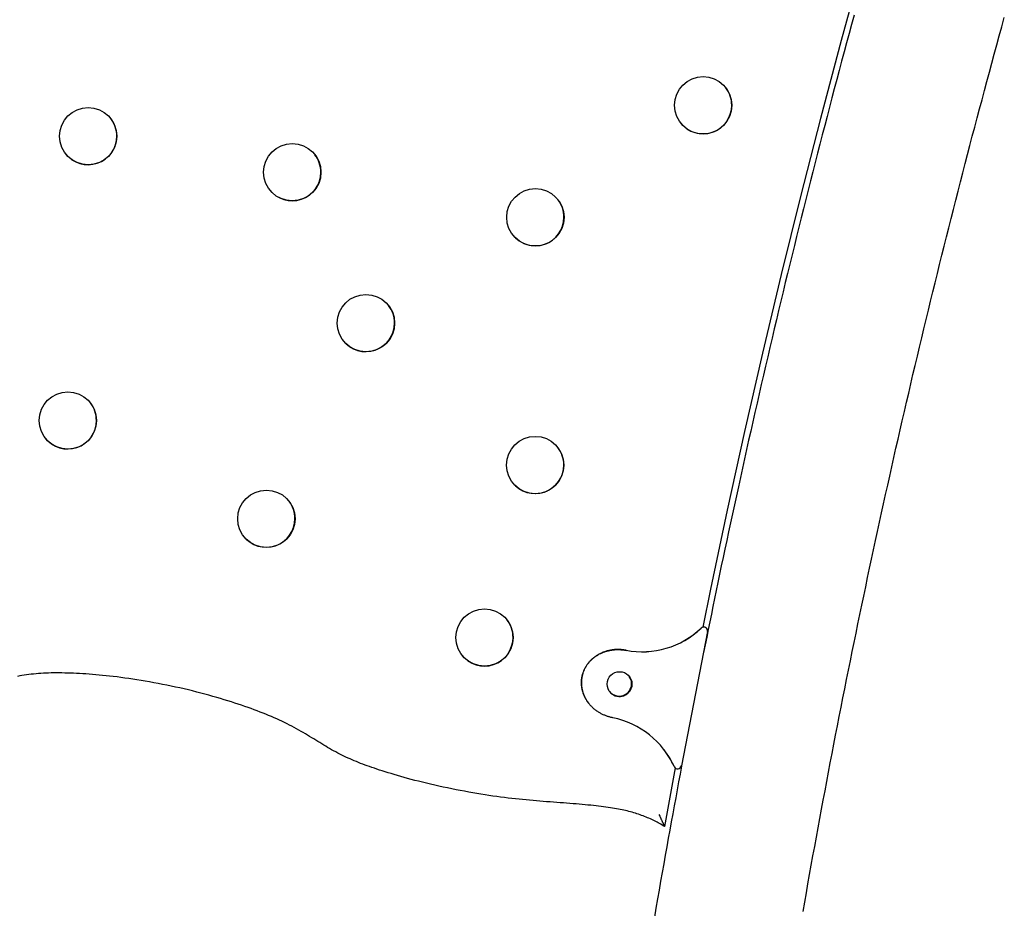
# Model space of a CAD drawing. Extents: x -1650 to 6874, y -1436 to 1763.
# Drawn here: x 1061 to 1576, y 680 to 1145 of the extents above; entities that cross this region are included whole.
import ezdxf

# ---------------------------------------------------------------- set-up
doc = ezdxf.new("R2010")
doc.units = 0

msp = doc.modelspace()

# ---------------------------------------------------------------- linework, layer by layer
at = {"color": 7, "linetype": 'Continuous'}
for p, q in [((1420.94, 824.85), (1407.23, 754.63)), ((1420.57, 826.45), (1420.55, 826.48)), ((1358.59, 787.52), (1358.61, 787.49)), ((1404, 753.47), (1398.36, 722.87)), ((1403.42, 754.22), (1403.66, 753.83)), ((1403.66, 753.83), (1403.68, 753.8))]:
    msp.add_line(p, q, dxfattribs=at)
for points in [[(1509.78, 1202.78), (1502, 1175.11), (1490.86, 1134.41), (1480.07, 1093.62), (1469.61, 1052.74), (1459.5, 1011.78), (1449.73, 970.73), (1440.3, 929.61), (1431.22, 888.4), (1422.49, 847.12), (1418.4, 827.18)], [(1497.61, 1147.58), (1496.31, 1142.79), (1495.01, 1137.99), (1493.72, 1133.19), (1492.42, 1128.38), (1491.14, 1123.56), (1489.85, 1118.75), (1488.57, 1113.93), (1487.3, 1109.11), (1486.03, 1104.28), (1484.76, 1099.46), (1483.5, 1094.64), (1482.25, 1089.81), (1481, 1084.98), (1479.75, 1080.15), (1478.51, 1075.33), (1477.28, 1070.49), (1476.05, 1065.66), (1474.82, 1060.83), (1473.6, 1056), (1472.38, 1051.16), (1471.17, 1046.32), (1469.96, 1041.49), (1468.76, 1036.65), (1467.56, 1031.81), (1466.37, 1026.96), (1465.18, 1022.12), (1464, 1017.28), (1462.82, 1012.43), (1461.64, 1007.59), (1460.47, 1002.74), (1459.31, 997.89), (1458.15, 993.04), (1457, 988.19), (1455.85, 983.34), (1454.7, 978.49), (1453.56, 973.63), (1452.43, 968.78), (1451.3, 963.92), (1450.17, 959.06), (1449.05, 954.2), (1447.93, 949.34), (1446.82, 944.48), (1445.71, 939.62), (1444.61, 934.76), (1443.52, 929.89), (1442.42, 925.03), (1441.34, 920.16), (1440.25, 915.3), (1439.18, 910.44), (1438.11, 905.59), (1437.05, 900.76), (1436.01, 895.96), (1434.97, 891.2), (1433.95, 886.47), (1432.94, 881.8), (1431.95, 877.18), (1430.97, 872.61), (1430.01, 868.1), (1429.07, 863.65), (1428.14, 859.25), (1427.23, 854.91), (1426.34, 850.62), (1425.46, 846.39), (1424.61, 842.21), (1423.76, 838.08), (1422.93, 833.99), (1422.11, 829.94), (1421.3, 825.92), (1420.49, 821.91), (1419.69, 817.92), (1418.89, 813.94)], [(1470.93, 678.27), (1471.79, 683.15), (1472.65, 688.02), (1473.51, 692.89), (1474.38, 697.76), (1475.25, 702.63), (1476.13, 707.5), (1477.02, 712.37), (1477.9, 717.24), (1478.8, 722.11), (1479.7, 726.97), (1480.6, 731.84), (1481.51, 736.7), (1482.42, 741.57), (1483.34, 746.43), (1484.26, 751.29), (1485.19, 756.15), (1486.12, 761.01), (1487.06, 765.87), (1488, 770.73), (1488.94, 775.59), (1489.9, 780.44), (1490.85, 785.3), (1491.81, 790.15), (1492.78, 795), (1493.75, 799.86), (1494.72, 804.71), (1495.71, 809.56), (1496.69, 814.41), (1497.68, 819.26), (1498.68, 824.1), (1499.68, 828.95), (1500.68, 833.8), (1501.69, 838.64), (1502.7, 843.48), (1503.72, 848.33), (1504.75, 853.17), (1505.78, 858.01), (1506.81, 862.85), (1507.85, 867.68), (1508.89, 872.52), (1509.94, 877.36), (1510.99, 882.19), (1512.05, 887.03), (1513.11, 891.86), (1514.18, 896.69), (1515.25, 901.52), (1516.33, 906.35), (1517.41, 911.18), (1518.5, 916.01), (1519.59, 920.84), (1520.69, 925.66), (1521.79, 930.49), (1522.89, 935.31), (1524, 940.13), (1525.12, 944.95), (1526.24, 949.77), (1527.36, 954.59), (1528.49, 959.41), (1529.63, 964.22), (1530.77, 969.04), (1531.91, 973.85), (1533.06, 978.67), (1534.22, 983.48), (1535.37, 988.29), (1536.54, 993.1), (1537.71, 997.91), (1538.88, 1002.72), (1540.06, 1007.52), (1541.24, 1012.33), (1542.43, 1017.13), (1543.62, 1021.93), (1544.82, 1026.73), (1546.02, 1031.54), (1547.23, 1036.33), (1548.44, 1041.13), (1549.65, 1045.93), (1550.87, 1050.72), (1552.1, 1055.52), (1553.33, 1060.31), (1554.57, 1065.1), (1555.81, 1069.89), (1557.05, 1074.68), (1558.3, 1079.47), (1559.55, 1084.26), (1560.81, 1089.04), (1562.08, 1093.83), (1563.35, 1098.61), (1564.62, 1103.39), (1565.9, 1108.17), (1567.18, 1112.95), (1568.47, 1117.73), (1569.76, 1122.51), (1571.06, 1127.28), (1572.36, 1132.06), (1573.67, 1136.83), (1574.98, 1141.6), (1576.3, 1146.37)], [(1378.26, 815.1), (1377.9, 815.15), (1377.54, 815.21), (1377.18, 815.26), (1376.82, 815.31), (1376.45, 815.36), (1376.08, 815.4), (1375.71, 815.43), (1375.34, 815.46), (1374.96, 815.49), (1374.57, 815.5), (1374.18, 815.51), (1373.79, 815.51), (1373.39, 815.5), (1372.99, 815.48), (1372.58, 815.46), (1372.17, 815.43), (1371.75, 815.39), (1371.33, 815.34), (1370.91, 815.28), (1370.49, 815.22), (1370.06, 815.15), (1369.63, 815.06), (1369.2, 814.97), (1368.77, 814.86), (1368.34, 814.75), (1367.9, 814.63), (1367.47, 814.49), (1367.05, 814.35), (1366.62, 814.19), (1366.19, 814.03), (1365.77, 813.85), (1365.36, 813.67), (1364.95, 813.48), (1364.54, 813.28), (1364.14, 813.07), (1363.74, 812.85), (1363.36, 812.62), (1362.98, 812.39), (1362.6, 812.15), (1362.24, 811.9), (1361.88, 811.64), (1361.54, 811.38), (1361.2, 811.12), (1360.87, 810.84), (1360.55, 810.56), (1360.24, 810.28), (1359.93, 809.98), (1359.64, 809.68), (1359.35, 809.38), (1359.07, 809.07), (1358.8, 808.76), (1358.53, 808.43), (1358.28, 808.11), (1358.03, 807.78), (1357.8, 807.45), (1357.57, 807.11), (1357.35, 806.77), (1357.15, 806.43), (1356.95, 806.08), (1356.76, 805.73), (1356.58, 805.38), (1356.41, 805.03), (1356.24, 804.67), (1356.09, 804.31), (1355.95, 803.95), (1355.82, 803.59), (1355.69, 803.23), (1355.58, 802.87), (1355.47, 802.5), (1355.38, 802.14), (1355.29, 801.77), (1355.21, 801.41), (1355.14, 801.04), (1355.08, 800.68), (1355.03, 800.31), (1354.98, 799.95), (1354.95, 799.59), (1354.92, 799.23), (1354.9, 798.87), (1354.88, 798.52), (1354.88, 798.16), (1354.88, 797.81), (1354.89, 797.46), (1354.91, 797.11), (1354.94, 796.76), (1354.97, 796.41), (1355.01, 796.06), (1355.06, 795.72), (1355.11, 795.37), (1355.18, 795.03), (1355.25, 794.68), (1355.32, 794.34), (1355.41, 794), (1355.5, 793.66), (1355.59, 793.32), (1355.7, 792.99), (1355.81, 792.66), (1355.93, 792.33), (1356.05, 792), (1356.18, 791.69), (1356.31, 791.38), (1356.45, 791.07), (1356.58, 790.78), (1356.71, 790.5), (1356.85, 790.23), (1356.98, 789.97), (1357.11, 789.72), (1357.23, 789.49), (1357.36, 789.27), (1357.48, 789.06), (1357.61, 788.86), (1357.72, 788.68), (1357.84, 788.51), (1357.96, 788.35), (1358.07, 788.2), (1358.18, 788.06), (1358.29, 787.92), (1358.4, 787.79), (1358.51, 787.66), (1358.62, 787.54)], [(1371.38, 779.74), (1371.03, 779.82), (1370.67, 779.91), (1370.32, 779.99), (1369.96, 780.08), (1369.61, 780.18), (1369.25, 780.27), (1368.89, 780.38), (1368.53, 780.49), (1368.17, 780.62), (1367.81, 780.75), (1367.45, 780.89), (1367.08, 781.04), (1366.72, 781.2), (1366.35, 781.36), (1365.98, 781.54), (1365.61, 781.72), (1365.24, 781.91), (1364.87, 782.12), (1364.5, 782.33), (1364.13, 782.55), (1363.76, 782.78), (1363.4, 783.01), (1363.03, 783.26), (1362.67, 783.52), (1362.32, 783.79), (1361.96, 784.07), (1361.61, 784.35), (1361.27, 784.65), (1360.93, 784.95), (1360.6, 785.26), (1360.28, 785.58), (1359.96, 785.91), (1359.65, 786.24), (1359.35, 786.58), (1359.06, 786.93), (1358.78, 787.28), (1358.5, 787.63), (1358.24, 787.99), (1357.98, 788.36), (1357.74, 788.72), (1357.51, 789.09), (1357.28, 789.46), (1357.07, 789.84), (1356.87, 790.22), (1356.68, 790.6), (1356.49, 790.98), (1356.32, 791.37), (1356.16, 791.75), (1356.01, 792.14), (1355.86, 792.54), (1355.73, 792.93), (1355.61, 793.33), (1355.5, 793.72), (1355.39, 794.12), (1355.3, 794.52), (1355.22, 794.91), (1355.14, 795.31), (1355.08, 795.71), (1355.02, 796.1), (1354.98, 796.5), (1354.94, 796.89), (1354.92, 797.28), (1354.9, 797.67), (1354.9, 798.06), (1354.9, 798.45), (1354.91, 798.83), (1354.94, 799.22), (1354.97, 799.6), (1355.01, 799.97), (1355.05, 800.35), (1355.11, 800.72), (1355.17, 801.09), (1355.25, 801.45), (1355.33, 801.81), (1355.41, 802.17), (1355.51, 802.52), (1355.61, 802.87), (1355.72, 803.21), (1355.84, 803.55), (1355.96, 803.89), (1356.09, 804.22), (1356.23, 804.54), (1356.37, 804.87), (1356.52, 805.18), (1356.67, 805.5), (1356.83, 805.81), (1357, 806.11), (1357.18, 806.42), (1357.36, 806.72), (1357.54, 807.01), (1357.74, 807.3), (1357.94, 807.59), (1358.14, 807.88), (1358.35, 808.16), (1358.57, 808.43), (1358.79, 808.7), (1359.02, 808.97), (1359.26, 809.23), (1359.5, 809.49), (1359.74, 809.74), (1359.99, 809.99), (1360.25, 810.24), (1360.51, 810.48), (1360.78, 810.71), (1361.05, 810.95), (1361.33, 811.17), (1361.61, 811.39), (1361.9, 811.61), (1362.19, 811.82), (1362.49, 812.03), (1362.79, 812.23), (1363.1, 812.43), (1363.42, 812.62), (1363.74, 812.8), (1364.06, 812.99), (1364.39, 813.16), (1364.72, 813.33), (1365.06, 813.5), (1365.41, 813.66), (1365.75, 813.81), (1366.11, 813.96), (1366.46, 814.1), (1366.82, 814.23), (1367.18, 814.36), (1367.54, 814.48), (1367.91, 814.59), (1368.27, 814.7), (1368.63, 814.8), (1368.98, 814.89), (1369.34, 814.97), (1369.69, 815.04), (1370.05, 815.11), (1370.41, 815.17), (1370.77, 815.23), (1371.14, 815.28), (1371.51, 815.32), (1371.89, 815.36), (1372.28, 815.4), (1372.67, 815.43), (1373.07, 815.45), (1373.48, 815.46), (1373.89, 815.47), (1374.31, 815.47), (1374.73, 815.45), (1375.16, 815.43), (1375.6, 815.4), (1376.04, 815.35), (1376.48, 815.3), (1376.93, 815.25), (1377.38, 815.19), (1377.83, 815.13), (1378.28, 815.07)], [(1398.36, 722.87), (1397.72, 723.24), (1397.08, 723.61), (1396.44, 723.98), (1395.79, 724.35), (1395.14, 724.72), (1394.48, 725.08), (1393.81, 725.44), (1393.13, 725.79), (1392.43, 726.14), (1391.73, 726.47), (1391.01, 726.81), (1390.27, 727.13), (1389.53, 727.45), (1388.77, 727.77), (1388, 728.08), (1387.22, 728.38), (1386.43, 728.67), (1385.62, 728.96), (1384.81, 729.24), (1383.98, 729.51), (1383.15, 729.78), (1382.31, 730.03), (1381.46, 730.28), (1380.61, 730.52), (1379.75, 730.75), (1378.89, 730.97), (1378.01, 731.18), (1377.12, 731.38), (1376.2, 731.58), (1375.26, 731.77), (1374.29, 731.96), (1373.28, 732.14), (1372.24, 732.32), (1371.16, 732.5), (1370.04, 732.67), (1368.88, 732.84), (1367.69, 733.01), (1366.46, 733.17), (1365.19, 733.34), (1363.89, 733.49), (1362.55, 733.65), (1361.17, 733.79), (1359.75, 733.94), (1358.3, 734.08), (1356.81, 734.22), (1355.29, 734.36), (1353.73, 734.5), (1352.13, 734.64), (1350.5, 734.77), (1348.84, 734.9), (1347.15, 735.04), (1345.44, 735.17), (1343.7, 735.3), (1341.96, 735.43), (1340.21, 735.57), (1338.45, 735.7), (1336.69, 735.83), (1334.93, 735.97), (1333.16, 736.11), (1331.38, 736.25), (1329.59, 736.4), (1327.79, 736.56), (1325.97, 736.73), (1324.12, 736.9), (1322.26, 737.09), (1320.37, 737.29), (1318.45, 737.5), (1316.52, 737.73), (1314.56, 737.97), (1312.57, 738.22), (1310.57, 738.49), (1308.54, 738.78), (1306.48, 739.08), (1304.41, 739.4), (1302.31, 739.74), (1300.19, 740.1), (1298.04, 740.47), (1295.88, 740.85), (1293.69, 741.26), (1291.48, 741.68), (1289.25, 742.11), (1287, 742.56), (1284.76, 743.03), (1282.51, 743.5), (1280.28, 743.98), (1278.08, 744.48), (1275.91, 744.97), (1273.78, 745.48), (1271.7, 745.98), (1269.66, 746.49), (1267.69, 747), (1265.76, 747.51), (1263.88, 748.01), (1262.05, 748.52), (1260.27, 749.02), (1258.54, 749.52), (1256.86, 750.01), (1255.23, 750.5), (1253.65, 750.98), (1252.12, 751.46), (1250.64, 751.93), (1249.2, 752.39), (1247.82, 752.85), (1246.49, 753.3), (1245.2, 753.74), (1243.96, 754.17), (1242.75, 754.61), (1241.58, 755.03), (1240.43, 755.47), (1239.3, 755.9), (1238.18, 756.34), (1237.08, 756.78), (1235.98, 757.24), (1234.88, 757.7), (1233.78, 758.18), (1232.69, 758.67), (1231.6, 759.17), (1230.51, 759.68), (1229.43, 760.2), (1228.36, 760.74), (1227.29, 761.29), (1226.23, 761.86), (1225.17, 762.43), (1224.12, 763.02), (1223.07, 763.62), (1222.03, 764.23), (1220.99, 764.84), (1219.95, 765.47), (1218.91, 766.1), (1217.87, 766.73), (1216.84, 767.37), (1215.79, 768.02), (1214.74, 768.67), (1213.68, 769.33), (1212.6, 769.99), (1211.51, 770.65), (1210.4, 771.32), (1209.27, 771.99), (1208.11, 772.66), (1206.94, 773.33), (1205.75, 774), (1204.54, 774.66), (1203.3, 775.32), (1202.04, 775.97), (1200.76, 776.62), (1199.45, 777.26), (1198.12, 777.9), (1196.77, 778.52), (1195.39, 779.15), (1194, 779.76), (1192.58, 780.37), (1191.14, 780.98), (1189.68, 781.58), (1188.19, 782.18), (1186.68, 782.77), (1185.15, 783.36), (1183.58, 783.95), (1181.98, 784.54), (1180.35, 785.13), (1178.68, 785.72), (1176.97, 786.3), (1175.22, 786.89), (1173.44, 787.48), (1171.61, 788.07), (1169.75, 788.65), (1167.84, 789.24), (1165.9, 789.82), (1163.92, 790.4), (1161.9, 790.98), (1159.85, 791.56), (1157.76, 792.13), (1155.64, 792.69), (1153.49, 793.24), (1151.31, 793.79), (1149.11, 794.33), (1146.88, 794.85), (1144.64, 795.36), (1142.38, 795.86), (1140.11, 796.34), (1137.84, 796.81), (1135.57, 797.26), (1133.3, 797.7), (1131.04, 798.12), (1128.79, 798.52), (1126.56, 798.91), (1124.35, 799.28), (1122.17, 799.63), (1120.01, 799.96), (1117.89, 800.28), (1115.8, 800.57), (1113.75, 800.85), (1111.74, 801.11), (1109.78, 801.35), (1107.86, 801.57), (1105.98, 801.77), (1104.14, 801.96), (1102.34, 802.13), (1100.57, 802.29), (1098.83, 802.44), (1097.11, 802.57), (1095.43, 802.69), (1093.77, 802.79), (1092.14, 802.89), (1090.53, 802.97), (1088.96, 803.05), (1087.4, 803.11), (1085.88, 803.16), (1084.38, 803.19), (1082.91, 803.22), (1081.46, 803.24), (1080.04, 803.24), (1078.64, 803.23), (1077.26, 803.21), (1075.9, 803.17), (1074.55, 803.12), (1073.23, 803.06), (1071.91, 802.99), (1070.62, 802.9), (1069.33, 802.79), (1068.07, 802.67), (1066.82, 802.54), (1065.58, 802.4), (1064.36, 802.24), (1063.16, 802.06), (1061.97, 801.87), (1060.81, 801.67), (1059.66, 801.45)], [(1407.33, 754.42), (1406.56, 750.3), (1405.79, 746.19), (1405.02, 742.05), (1404.24, 737.91), (1403.47, 733.73), (1402.69, 729.52), (1401.91, 725.28), (1401.13, 720.99), (1400.35, 716.65), (1399.56, 712.27), (1398.76, 707.83), (1397.97, 703.34), (1397.16, 698.8), (1396.36, 694.21), (1395.55, 689.57), (1394.74, 684.88), (1393.92, 680.14), (1393.1, 675.36)], [(1395.47, 729.05), (1395.9, 728.18), (1396.05, 727.86), (1396.14, 727.68), (1396.22, 727.5), (1396.32, 727.31), (1396.42, 727.11), (1396.52, 726.9), (1396.62, 726.68), (1396.72, 726.46), (1396.83, 726.24), (1396.94, 726.01), (1397.04, 725.78), (1397.15, 725.55), (1397.25, 725.33), (1397.35, 725.12), (1397.45, 724.91), (1397.54, 724.71), (1397.62, 724.53), (1397.7, 724.35), (1397.77, 724.19), (1397.84, 724.04), (1397.9, 723.91), (1397.96, 723.78), (1398.01, 723.66), (1398.06, 723.56), (1398.1, 723.46), (1398.14, 723.37), (1398.17, 723.29), (1398.21, 723.22), (1398.23, 723.16), (1398.26, 723.1), (1398.28, 723.05), (1398.3, 723.01), (1398.31, 722.98), (1398.32, 722.95), (1398.33, 722.93), (1398.34, 722.91), (1398.35, 722.9), (1398.35, 722.88), (1398.36, 722.87)]]:
    msp.add_lwpolyline(points, dxfattribs=at)
for centre, radius in [((1418.63, 1100.44), 15), ((1096.66, 1084.27), 15), ((1203.5, 1065.39), 15), ((1330.79, 1041.81), 15), ((1242.09, 986.42), 15), ((1086.01, 935.44), 15), ((1330.71, 912.08), 15), ((1189.95, 883.97), 15), ((1304.14, 821.77), 15), ((1374.83, 797.4), 6.5)]:
    msp.add_circle(centre, radius, dxfattribs=at)
for centre, radius, start, end in [((1418.59, 1100.5), 15, 359.9664, 37.461), ((1418.59, 1100.5), 15, 217.469, 359.9678), ((1096.62, 1084.33), 15, 359.9649, 37.461), ((1096.62, 1084.33), 15, 217.4689, 359.968), ((1203.46, 1065.44), 15, 359.9672, 37.4589), ((1203.45, 1065.44), 15, 217.4696, 359.9677), ((1330.75, 1041.87), 15, 359.9664, 37.461), ((1330.75, 1041.87), 15, 217.4695, 359.9673), ((1242.05, 986.47), 15, 359.9651, 37.4608), ((1242.04, 986.47), 15, 217.4689, 359.968), ((1085.97, 935.49), 14.99, 359.9635, 37.4631), ((1085.97, 935.49), 15, 217.4694, 359.9674), ((1330.67, 912.14), 15, 359.9666, 37.4608), ((1330.67, 912.14), 15, 217.469, 359.9678), ((1189.91, 884.03), 15, 359.9657, 37.4605), ((1189.91, 884.03), 15, 217.4696, 359.9672), ((1304.11, 821.83), 15, 359.9636, 37.4623), ((1386.57, 859.32), 45, 259.3554, 313.5544), ((1386.59, 859.3), 45, 259.3552, 313.5547), ((1418.96, 825.26), 2, 37.4677, 133.5587), ((1418.98, 825.23), 2, 348.9501, 133.5635), ((1304.1, 821.82), 15, 217.4694, 359.9675), ((1374.68, 797.6), 6.5, 359.9645, 36.2271), ((1374.8, 797.44), 6.5, 359.9673, 37.4608), ((1374.8, 797.44), 6.5, 348.9464, 37.4615), ((1374.68, 797.6), 6.5, 218.7027, 359.967), ((1374.8, 797.44), 6.5, 217.4703, 359.9666), ((1374.8, 797.44), 6.5, 217.4691, 348.9522), ((1362.46, 735.64), 44.99, 24.3498, 78.561), ((1362.43, 735.67), 44.99, 24.3498, 37.4604), ((1405.27, 755.02), 2, 204.3583, 348.9548)]:
    msp.add_arc(centre, radius, start, end, dxfattribs=at)

doc.saveas('drawing.dxf')
